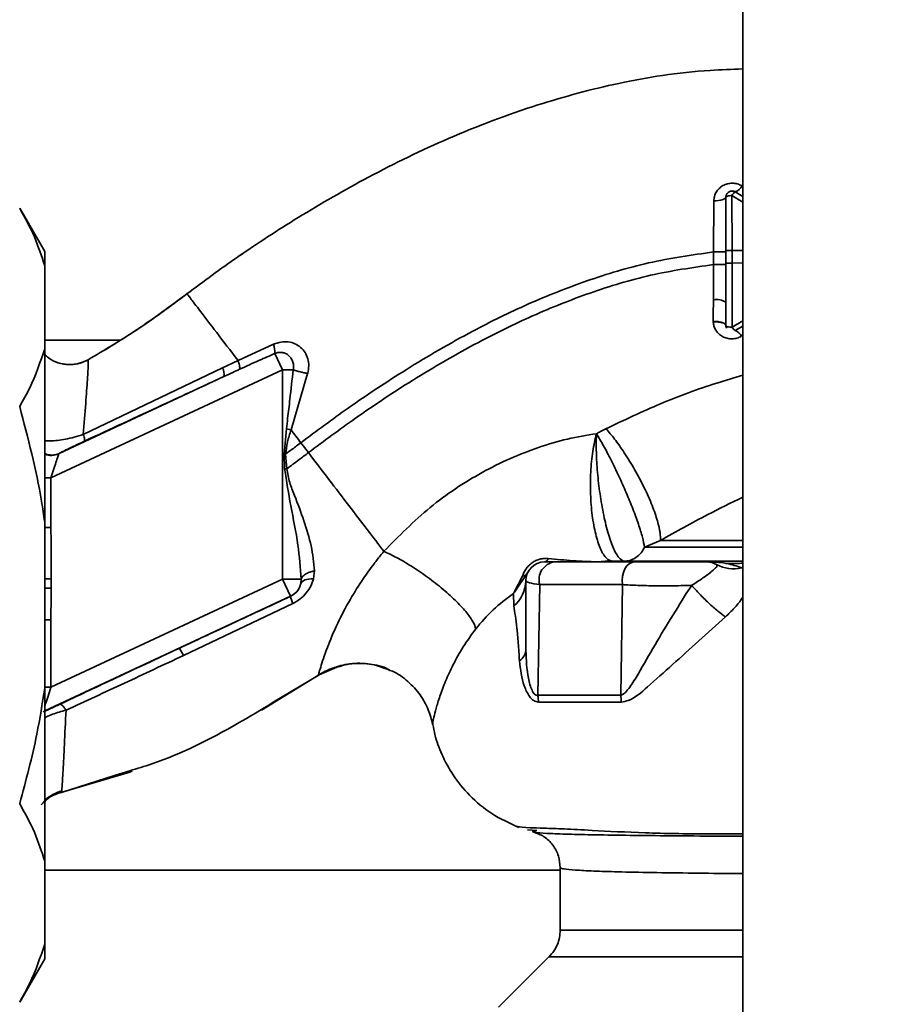
# Paper-space layout 'Blatt1' of a CAD drawing. Units: millimetres. Extents: x 0 to 5940, y 0 to 4200.
# Drawn here: x 1601 to 1670, y 1108 to 1187 of the extents above; entities that cross this region are included whole.
import ezdxf

# ---------------------------------------------------------------- set-up
doc = ezdxf.new("R2010")
doc.units = ezdxf.units.MM
doc.header["$LTSCALE"] = 10
doc.layers.add('1', color=7, linetype='Continuous')
doc.styles.add('SLDTEXTSTYLE0', font='TXT', dxfattribs={"width": 0.605})
doc.dimstyles.new('SLDDIMSTYLE0', dxfattribs={"dimtxt": 35, "dimasz": 25, "dimexe": 0, "dimexo": 0.0625, "dimgap": 8.75, "dimtad": 1, "dimdec": 1, "dimrnd": 1e-09, "dimzin": 4, "dimdsep": 46, "dimtxsty": 'SLDTEXTSTYLE0', "dimsah": 1, "dimcen": 0.09, "dimadec": 0, "dimazin": 1, "dimtfac": 1, "dimtdec": 1, "dimtofl": 0, "dimtmove": 0, "dimatfit": 3, "dimfxl": 1, "dimfrac": 2, "dimtolj": 1, "dimtzin": 12, "dimarcsym": 0})

# ---------------------------------------------------------------- blocks, each defined once
blk = doc.blocks.new('_D_5')
at = {"layer": '1'}
for p, q in [((2023.881, 1324.71), (528.881, 1324.71)), ((538.881, 671.977), (538.881, 1324.71)), ((1649.881, 671.977), (528.881, 671.977))]:
    blk.add_line(p, q, dxfattribs=at)
for points in [[(538.881, 1324.71), (534.881, 1299.71), (542.881, 1299.71)], [(538.881, 671.977), (542.881, 696.977), (534.881, 696.977)]]:
    blk.add_solid(points, dxfattribs=at)
at = {"layer": '1', "insert": (493.764, 919.472), "char_height": 35, "attachment_point": 1, "rotation": 90, "style": 'SLDTEXTSTYLE0'}
blk.add_mtext('ca. 660', dxfattribs=at)

psp = doc.layouts.new('Blatt1')

# ---------------------------------------------------------------- linework, layer by layer
at = {"color": 7, "linetype": 'Continuous', "lineweight": 35}
for p, q in [((1659.231, 1264.71), (1659.231, 904.71)), ((1656.918, 1172.047), (1656.901, 1167.956)), ((1658.379, 1168.066), (1658.374, 1172.464)), ((1658.374, 1172.464), (1659.231, 1171.937)), ((1658.639, 1172.755), (1659.231, 1172.4)), ((1603.381, 1168), (1601.381, 1171.464)), ((1603.381, 1166.845), (1603.381, 1168)), ((1619.262, 1167.84), (1618.866, 1167.582)), ((1656.901, 1167.956), (1656.902, 1166.951)), ((1658.379, 1167.065), (1658.38, 1168.066)), ((1658.38, 1168.066), (1659.231, 1168.08)), ((1603.381, 1160.206), (1603.381, 1166.845)), ((1656.902, 1166.951), (1656.886, 1164.133)), ((1657.881, 1167.065), (1657.881, 1165.327)), ((1658.379, 1167.065), (1659.231, 1167.077)), ((1657.881, 1163.937), (1657.881, 1165.327)), ((1659.231, 1162.451), (1658.387, 1161.933)), ((1659.231, 1162.02), (1658.639, 1161.664)), ((1609.413, 1160.91), (1603.381, 1160.91)), ((1603.381, 1146.349), (1603.381, 1160.206)), ((1621.689, 1160.57), (1618.851, 1159.271)), ((1622.418, 1158.525), (1621.806, 1159.838)), ((1617.61, 1158.676), (1606.471, 1153.348)), ((1618.851, 1159.27), (1617.61, 1158.676)), ((1603.881, 1149.881), (1622.418, 1158.525)), ((1617.725, 1157.991), (1604.548, 1151.847)), ((1622.418, 1158.525), (1622.418, 1141.778)), ((1623.099, 1153.714), (1624.423, 1158.237)), ((1622.533, 1151.772), (1622.719, 1153.816)), ((1622.719, 1153.816), (1623.099, 1153.714)), ((1624.483, 1151.904), (1623.875, 1152.698)), ((1622.533, 1151.772), (1622.661, 1151.781)), ((1622.754, 1150.609), (1622.662, 1151.781)), ((1603.881, 1149.881), (1603.381, 1149.881)), ((1603.881, 1145.924), (1603.881, 1149.881)), ((1603.381, 1133.07), (1603.381, 1146.349)), ((1603.381, 1145.924), (1603.881, 1145.924)), ((1652.646, 1144.864), (1651.385, 1144.35)), ((1647.72, 1143.167), (1647.788, 1143.168)), ((1624.894, 1141.799), (1624.97, 1142.451)), ((1642.021, 1142.293), (1640.979, 1140.745)), ((1622.418, 1141.778), (1603.881, 1133.134)), ((1623.052, 1140.419), (1622.418, 1141.778)), ((1623.903, 1141.778), (1623.877, 1141.431)), ((1640.945, 1140.729), (1641.606, 1142.02)), ((1642.992, 1141.348), (1642.835, 1132.498)), ((1649.601, 1141.348), (1649.468, 1132.501)), ((1640.881, 1140.642), (1640.915, 1139.638)), ((1603.381, 1131.246), (1623.052, 1140.419)), ((1614.484, 1135.673), (1623.244, 1139.842)), ((1623.052, 1140.419), (1623.063, 1140.411)), ((1603.881, 1138.541), (1603.381, 1138.541)), ((1603.881, 1133.134), (1603.881, 1138.541)), ((1620.729, 1131.301), (1625.635, 1134.321)), ((1625.335, 1134.125), (1626.987, 1134.846)), ((1625.259, 1134.079), (1621.657, 1131.929)), ((1603.881, 1133.134), (1603.381, 1133.134)), ((1603.381, 1119.214), (1603.381, 1133.07)), ((1610.194, 1126.45), (1608.974, 1126.067)), ((1610.121, 1126.312), (1610.39, 1126.409)), ((1610.191, 1126.337), (1610.225, 1126.349)), ((1604.581, 1124.696), (1610.182, 1126.334)), ((1608.974, 1126.067), (1604.717, 1124.728)), ((1604.715, 1124.728), (1604.744, 1124.956)), ((1642.009, 1121.728), (1642.768, 1121.671)), ((1603.381, 1112.574), (1603.381, 1119.214)), ((1603.381, 1118.51), (1644.631, 1118.51)), ((1644.631, 1118.707), (1644.631, 1113.702)), ((1603.381, 1111.419), (1603.381, 1112.574)), ((1601.381, 1107.955), (1603.381, 1111.419)), ((1643.755, 1111.583), (1639.704, 1107.533))]:
    psp.add_line(p, q, dxfattribs=at)
at = {"color": 7, "linetype": 'Continuous', "lineweight": 35, "flags": 128}
for points in [[(1657.881, 1172.326), (1657.863, 1172.273), (1657.809, 1172.222), (1657.72, 1172.174), (1657.601, 1172.132), (1657.456, 1172.097), (1657.29, 1172.071), (1657.108, 1172.054), (1656.918, 1172.047)], [(1658.374, 1172.464), (1658.277, 1172.461), (1658.185, 1172.453), (1658.1, 1172.44), (1658.025, 1172.423), (1657.964, 1172.402), (1657.919, 1172.379), (1657.891, 1172.353), (1657.881, 1172.326)], [(1650.585, 1143.16), (1650.363, 1143.123), (1650.152, 1143.013), (1649.962, 1142.838), (1649.803, 1142.604), (1649.683, 1142.323), (1649.607, 1142.01), (1649.579, 1141.679), (1649.601, 1141.348)], [(1624.894, 1141.799), (1624.699, 1141.8), (1624.516, 1141.786), (1624.351, 1141.758), (1624.205, 1141.716), (1624.083, 1141.661), (1623.986, 1141.594), (1623.917, 1141.517), (1623.877, 1141.431)]]:
    psp.add_lwpolyline(points, dxfattribs=at)
at = {"color": 7, "linetype": 'Continuous', "lineweight": 35}
for centre, radius, start, end in [((1658.299, 1173.629), 0.937, 291.23797, 336.65024), ((1658.94, 1172.215), 0.619, 119.1623, 156.22481), ((1657.124, 1162.714), 1.439, 58.24995, 99.5424), ((1658.899, 1162.16), 0.56, 203.94681, 242.30153), ((1658.369, 1160.875), 0.834, 23.7503, 71.10736), ((1619.864, 1159.902), 1.943, 358.10643, 20.12954), ((1616.712, 1158.173), 1.029, 349.82982, 29.2425), ((1603.936, 1153.179), 1.466, 247.74238, 294.64663), ((1603.881, 1153.193), 1.518, 250.77714, 294.39092), ((1636.722, 979.393), 171.785, 94.66412, 94.72309), ((1643.381, 1141.66), 1.5, 90, 180), ((1644.381, 1141.735), 1.442, 98.85458, 195.58299), ((1643.31, 1143.531), 0.379, 280.78063, 343.7416), ((1647.727, 1143.571), 0.407, 274.71048, 278.57968), ((1656.381, 1141.66), 1.5, 60.14065, 90), ((1658.463, 1145.316), 2.708, 240.44886, 284.71127), ((1641.556, 1142.548), 0.531, 275.43775, 331.22426), ((1622.418, 1141.778), 1.5, 295.01209, 346.61662), ((1639.229, 1141.686), 2.652, 309.4697, 359.43822), ((1640.734, 1141.207), 0.523, 293.77666, 297.89743), ((1624.779, 1140.642), 1.732, 187.67046, 207.54382), ((1612.429, 1134.819), 2.225, 22.57672, 39.9635), ((1645.265, 1131.88), 4.248, 0.90288, 8.40561)]:
    psp.add_arc(centre, radius, start, end, dxfattribs=at)
for points, knots in [([(1614.767, 1164.616), (1616.108, 1165.607), (1619.004, 1167.749), (1623.84, 1170.873), (1629.434, 1174.108), (1635.81, 1177.198), (1641.455, 1179.335), (1646.048, 1180.683), (1649.368, 1181.485), (1652.898, 1182.13), (1656.211, 1182.493), (1658.36, 1182.567), (1659.231, 1182.597)], [0, 0, 0, 0, 0.10233, 0.221098, 0.354786, 0.501246, 0.658107, 0.72616, 0.795689, 0.868021, 0.946462, 1, 1, 1, 1]), ([(1659.159, 1173.257), (1659.042, 1173.312), (1658.807, 1173.423), (1658.409, 1173.472), (1658.013, 1173.423), (1657.645, 1173.276), (1657.335, 1173.045), (1657.101, 1172.75), (1656.948, 1172.411), (1656.928, 1172.168), (1656.918, 1172.047)], [0, 0, 0, 0, 0.126136, 0.25315, 0.380495, 0.507233, 0.63243, 0.756321, 0.878661, 1, 1, 1, 1]), ([(1657.881, 1168.067), (1657.881, 1168.874), (1657.881, 1170.315), (1657.881, 1171.712), (1657.881, 1172.326)], [0, 0, 0, 0, 0.559896, 1, 1, 1, 1]), ([(1603.381, 1166.845), (1603.133, 1167.622), (1602.636, 1169.18), (1601.8, 1170.701), (1601.381, 1171.464)], [0, 0, 0, 0, 0.49856, 1, 1, 1, 1]), ([(1623.875, 1152.698), (1625.134, 1153.633), (1627.885, 1155.674), (1632.447, 1158.697), (1637.239, 1161.481), (1642.071, 1163.856), (1646.761, 1165.708), (1651.712, 1167.218), (1655.159, 1167.709), (1656.901, 1167.956)], [0, 0, 0, 0, 0.1272882, 0.2781573, 0.4462433, 0.5798229, 0.7175542, 0.8573365, 1, 1, 1, 1]), ([(1657.881, 1167.956), (1657.868, 1167.956), (1657.848, 1167.956), (1657.726, 1167.956), (1657.6, 1167.956), (1657.444, 1167.956), (1657.215, 1167.956), (1657.025, 1167.956), (1656.901, 1167.956)], [0, 0, 0, 0, 0.239721, 0.36853, 0.5, 0.63147, 0.760279, 1, 1, 1, 1]), ([(1658.38, 1168.066), (1658.317, 1168.066), (1658.22, 1168.066), (1658.104, 1168.066), (1658.024, 1168.066), (1657.96, 1168.067), (1657.898, 1168.067), (1657.888, 1168.067), (1657.881, 1168.067)], [0, 0, 0, 0, 0.239505, 0.368392, 0.5, 0.631608, 0.760495, 1, 1, 1, 1]), ([(1657.881, 1167.065), (1657.881, 1167.27), (1657.881, 1167.604), (1657.881, 1167.938), (1657.881, 1168.067)], [0, 0, 0, 0, 0.614222, 1, 1, 1, 1]), ([(1624.483, 1151.904), (1625.729, 1152.829), (1628.45, 1154.849), (1632.957, 1157.835), (1637.679, 1160.58), (1642.428, 1162.918), (1647.022, 1164.739), (1651.854, 1166.22), (1655.211, 1166.706), (1656.902, 1166.951)], [0, 0, 0, 0, 0.128319, 0.280084, 0.448726, 0.582394, 0.719861, 0.858934, 1, 1, 1, 1]), ([(1657.881, 1166.948), (1657.868, 1166.948), (1657.848, 1166.949), (1657.727, 1166.95), (1657.601, 1166.951), (1657.444, 1166.951), (1657.216, 1166.951), (1657.026, 1166.951), (1656.902, 1166.951)], [0, 0, 0, 0, 0.239734, 0.368536, 0.499993, 0.631452, 0.760256, 1, 1, 1, 1]), ([(1658.379, 1167.065), (1658.316, 1167.065), (1658.22, 1167.065), (1658.104, 1167.065), (1658.024, 1167.065), (1657.96, 1167.065), (1657.898, 1167.065), (1657.888, 1167.065), (1657.881, 1167.065)], [0, 0, 0, 0, 0.239517, 0.368399, 0.5, 0.631601, 0.760483, 1, 1, 1, 1]), ([(1658.387, 1161.933), (1658.385, 1162.771), (1658.383, 1164.447), (1658.38, 1166.192), (1658.379, 1167.065)], [0, 0, 0, 0, 0.4999724, 1, 1, 1, 1]), ([(1606.848, 1159.333), (1608.15, 1160.103), (1610.878, 1161.717), (1613.432, 1163.621), (1614.767, 1164.616)], [0, 0, 0, 0, 0.4773152, 1, 1, 1, 1]), ([(1614.767, 1164.616), (1613.653, 1163.783), (1611.508, 1162.177), (1609.211, 1160.748), (1608.107, 1160.061)], [0, 0, 0, 0, 0.519345, 1, 1, 1, 1]), ([(1618.851, 1159.271), (1618.253, 1160.053), (1617.058, 1161.617), (1615.778, 1163.292), (1614.93, 1164.402), (1614.821, 1164.545), (1614.767, 1164.616)], [0, 0, 0, 0, 0.250463, 0.50065, 0.750104, 1, 1, 1, 1]), ([(1656.886, 1164.133), (1656.884, 1163.806), (1656.88, 1163.223), (1656.875, 1162.653), (1656.874, 1162.402)], [0, 0, 0, 0, 0.5596737, 1, 1, 1, 1]), ([(1657.881, 1162.093), (1657.881, 1162.345), (1657.881, 1162.618), (1657.881, 1163.04), (1657.881, 1163.207), (1657.881, 1163.355), (1657.881, 1163.355), (1657.881, 1163.355), (1657.881, 1163.357), (1657.881, 1163.363), (1657.881, 1163.459), (1657.881, 1163.651), (1657.881, 1163.84), (1657.881, 1163.937)], [0, 0, 0, 0, 0.417026, 0.449195, 0.687742, 0.687752, 0.68778, 0.687895, 0.688353, 0.690183, 0.697502, 0.843867, 1, 1, 1, 1]), ([(1656.874, 1162.402), (1656.999, 1162.398), (1657.192, 1162.393), (1657.425, 1162.354), (1657.586, 1162.314), (1657.717, 1162.265), (1657.844, 1162.192), (1657.866, 1162.132), (1657.881, 1162.093)], [0, 0, 0, 0, 0.239361, 0.3682, 0.499788, 0.631407, 0.760335, 1, 1, 1, 1]), ([(1656.874, 1162.402), (1656.874, 1162.396), (1656.873, 1162.386), (1656.874, 1162.375), (1656.874, 1162.371)], [0, 0, 0, 0, 0.560036, 1, 1, 1, 1]), ([(1657.881, 1162.08), (1657.867, 1162.119), (1657.845, 1162.18), (1657.718, 1162.25), (1657.588, 1162.298), (1657.427, 1162.334), (1657.193, 1162.368), (1657, 1162.37), (1656.874, 1162.371)], [0, 0, 0, 0, 0.2394564, 0.3683608, 0.5000009, 0.6316408, 0.7605449, 1, 1, 1, 1]), ([(1656.874, 1162.371), (1656.885, 1162.252), (1656.909, 1162.014), (1657.064, 1161.684), (1657.298, 1161.4), (1657.608, 1161.179), (1657.976, 1161.038), (1658.374, 1160.993), (1658.776, 1161.043), (1659.014, 1161.155), (1659.132, 1161.211)], [0, 0, 0, 0, 0.120708, 0.242023, 0.365024, 0.489967, 0.616965, 0.745031, 0.873205, 1, 1, 1, 1]), ([(1657.881, 1162.08), (1657.881, 1162.083), (1657.881, 1162.087), (1657.881, 1162.091), (1657.881, 1162.093)], [0, 0, 0, 0, 0.6048532, 1, 1, 1, 1]), ([(1657.948, 1161.847), (1657.93, 1161.881), (1657.892, 1161.954), (1657.885, 1162.036), (1657.881, 1162.08)], [0, 0, 0, 0, 0.46755, 1, 1, 1, 1]), ([(1601.381, 1155.587), (1601.66, 1156.085), (1602.51, 1157.603), (1603.031, 1159.159), (1603.381, 1160.206)], [0, 0, 0, 0, 0.327834, 1, 1, 1, 1]), ([(1624.425, 1158.244), (1624.464, 1158.443), (1624.54, 1158.834), (1624.455, 1159.416), (1624.232, 1159.929), (1623.877, 1160.347), (1623.415, 1160.639), (1622.872, 1160.784), (1622.276, 1160.776), (1621.886, 1160.64), (1621.689, 1160.57)], [0, 0, 0, 0, 0.1261385, 0.2491804, 0.370407, 0.4915281, 0.6141658, 0.7394355, 0.868193, 1, 1, 1, 1]), ([(1603.381, 1159.753), (1603.479, 1159.656), (1603.783, 1159.356), (1604.455, 1159.059), (1605.3, 1158.911), (1606.133, 1158.999), (1606.617, 1159.225), (1606.849, 1159.333)], [0, 0, 0, 0, 0.109673, 0.341831, 0.573585, 0.795406, 1, 1, 1, 1]), ([(1606.848, 1159.333), (1606.641, 1159.235), (1606.205, 1159.027), (1605.445, 1158.917), (1604.636, 1159.008), (1603.906, 1159.284), (1603.537, 1159.609), (1603.381, 1159.746)], [0, 0, 0, 0, 0.1836356, 0.3871042, 0.6063353, 0.8343906, 1, 1, 1, 1]), ([(1618.981, 1158.571), (1619.508, 1158.811), (1620.447, 1159.24), (1621.391, 1159.655), (1621.806, 1159.838)], [0, 0, 0, 0, 0.560643, 1, 1, 1, 1]), ([(1621.806, 1159.838), (1621.906, 1159.869), (1622.107, 1159.933), (1622.4, 1159.92), (1622.682, 1159.834), (1622.928, 1159.67), (1623.127, 1159.43), (1623.255, 1159.147), (1623.311, 1158.835), (1623.281, 1158.624), (1623.266, 1158.525)], [0, 0, 0, 0, 0.124845, 0.249855, 0.358692, 0.499851, 0.623874, 0.749975, 0.881795, 1, 1, 1, 1]), ([(1606.471, 1153.348), (1606.538, 1154.21), (1606.672, 1155.925), (1606.81, 1157.837), (1606.889, 1159.126), (1606.862, 1159.264), (1606.848, 1159.333)], [0, 0, 0, 0, 0.252836, 0.503489, 0.752042, 1, 1, 1, 1]), ([(1618.851, 1159.271), (1618.88, 1159.183), (1618.938, 1159.005), (1618.987, 1158.796), (1619.006, 1158.64), (1618.989, 1158.594), (1618.981, 1158.571)], [0, 0, 0, 0, 0.246678, 0.5, 0.753322, 1, 1, 1, 1]), ([(1606.56, 1152.823), (1608.646, 1153.788), (1612.37, 1155.513), (1616.089, 1157.234), (1617.725, 1157.991)], [0, 0, 0, 0, 0.559987, 1, 1, 1, 1]), ([(1617.725, 1157.991), (1617.959, 1158.1), (1618.378, 1158.294), (1618.797, 1158.486), (1618.981, 1158.571)], [0, 0, 0, 0, 0.559977, 1, 1, 1, 1]), ([(1622.719, 1153.816), (1622.754, 1154.093), (1622.853, 1154.878), (1623.034, 1156.449), (1623.178, 1157.741), (1623.266, 1158.525)], [0, 0, 0, 0, 0.176506, 0.500252, 1, 1, 1, 1]), ([(1623.266, 1158.525), (1623.351, 1158.498), (1623.524, 1158.444), (1623.818, 1158.366), (1624.123, 1158.295), (1624.324, 1158.256), (1624.423, 1158.237)], [0, 0, 0, 0, 0.247289, 0.499999, 0.752709, 1, 1, 1, 1]), ([(1659.231, 1158.102), (1658.538, 1157.896), (1656.314, 1157.235), (1652.627, 1155.88), (1649.738, 1154.504), (1648.289, 1153.814)], [0, 0, 0, 0, 0.184026, 0.590629, 1, 1, 1, 1]), ([(1603.381, 1146.349), (1603.301, 1146.905), (1602.85, 1150.026), (1602.044, 1153.078), (1601.381, 1155.587)], [0, 0, 0, 0, 0.1783036, 1, 1, 1, 1]), ([(1603.381, 1152.854), (1603.527, 1152.844), (1603.815, 1152.825), (1604.413, 1152.881), (1605.051, 1152.975), (1605.761, 1153.126), (1606.23, 1153.273), (1606.471, 1153.348)], [0, 0, 0, 0, 0.193415, 0.383043, 0.578539, 0.783317, 1, 1, 1, 1]), ([(1606.471, 1153.348), (1606.494, 1153.277), (1606.54, 1153.134), (1606.575, 1152.974), (1606.586, 1152.861), (1606.569, 1152.835), (1606.56, 1152.823)], [0, 0, 0, 0, 0.247248, 0.5, 0.752752, 1, 1, 1, 1]), ([(1622.661, 1151.781), (1622.702, 1152.108), (1622.784, 1152.767), (1622.993, 1153.397), (1623.099, 1153.714)], [0, 0, 0, 0, 0.495614, 1, 1, 1, 1]), ([(1623.099, 1153.714), (1623.228, 1153.545), (1623.486, 1153.207), (1623.746, 1152.868), (1623.875, 1152.698)], [0, 0, 0, 0, 0.499152, 1, 1, 1, 1]), ([(1647.531, 1153.417), (1646.76, 1153.291), (1645.2, 1153.036), (1642.081, 1152.116), (1638.289, 1150.419), (1634.079, 1147.62), (1631.716, 1145.222), (1630.52, 1144.008)], [0, 0, 0, 0, 0.118525, 0.239946, 0.487839, 0.740923, 1, 1, 1, 1]), ([(1648.834, 1143.21), (1648.662, 1143.26), (1648.317, 1143.361), (1647.84, 1144.146), (1647.449, 1145.336), (1647.169, 1146.853), (1647.034, 1148.579), (1647.049, 1150.352), (1647.207, 1152.055), (1647.423, 1152.963), (1647.531, 1153.417)], [0, 0, 0, 0, 0.125048, 0.25016, 0.375409, 0.499935, 0.624628, 0.749765, 0.874952, 1, 1, 1, 1]), ([(1649.736, 1143.21), (1649.599, 1143.274), (1649.322, 1143.403), (1648.865, 1144.248), (1648.43, 1145.504), (1648.054, 1147.088), (1647.769, 1148.817), (1647.584, 1150.535), (1647.496, 1152.143), (1647.52, 1152.997), (1647.531, 1153.417)], [0, 0, 0, 0, 0.123009, 0.247001, 0.372905, 0.499941, 0.627425, 0.754399, 0.879029, 1, 1, 1, 1]), ([(1648.289, 1153.814), (1648.146, 1153.742), (1647.891, 1153.613), (1647.641, 1153.477), (1647.531, 1153.417)], [0, 0, 0, 0, 0.560758, 1, 1, 1, 1]), ([(1651.385, 1144.35), (1651.335, 1144.597), (1651.237, 1145.091), (1650.904, 1146.157), (1650.457, 1147.381), (1649.918, 1148.702), (1649.322, 1150.039), (1648.703, 1151.318), (1648.087, 1152.49), (1647.716, 1153.108), (1647.531, 1153.417)], [0, 0, 0, 0, 0.125048, 0.250061, 0.374931, 0.499926, 0.624777, 0.749715, 0.874877, 1, 1, 1, 1]), ([(1648.289, 1153.814), (1648.515, 1153.552), (1648.991, 1153.003), (1649.782, 1151.882), (1650.605, 1150.546), (1651.377, 1149.086), (1652.007, 1147.666), (1652.431, 1146.44), (1652.654, 1145.478), (1652.649, 1145.061), (1652.646, 1144.864)], [0, 0, 0, 0, 0.110727, 0.232838, 0.363921, 0.5, 0.636079, 0.767162, 0.889273, 1, 1, 1, 1]), ([(1604.548, 1151.847), (1604.629, 1151.89), (1604.793, 1151.978), (1605.312, 1152.232), (1605.912, 1152.52), (1606.344, 1152.722), (1606.56, 1152.823)], [0, 0, 0, 0, 0.280118, 0.560537, 0.78089, 1, 1, 1, 1]), ([(1623.875, 1152.698), (1623.649, 1152.526), (1623.246, 1152.218), (1622.84, 1151.915), (1622.662, 1151.781)], [0, 0, 0, 0, 0.561479, 1, 1, 1, 1]), ([(1603.881, 1149.881), (1603.953, 1150.101), (1604.094, 1150.535), (1604.287, 1151.128), (1604.415, 1151.524), (1604.484, 1151.735), (1604.5, 1151.786), (1604.508, 1151.81)], [0, 0, 0, 0, 0.269437, 0.529783, 0.773368, 0.890477, 1, 1, 1, 1]), ([(1604.548, 1151.847), (1604.537, 1151.84), (1604.517, 1151.828), (1604.511, 1151.816), (1604.508, 1151.81)], [0, 0, 0, 0, 0.5568209, 1, 1, 1, 1]), ([(1622.533, 1151.772), (1622.541, 1151.552), (1622.555, 1151.16), (1622.571, 1150.767), (1622.578, 1150.595)], [0, 0, 0, 0, 0.560077, 1, 1, 1, 1]), ([(1622.754, 1150.609), (1623.077, 1150.848), (1623.656, 1151.275), (1624.23, 1151.711), (1624.483, 1151.904)], [0, 0, 0, 0, 0.557981, 1, 1, 1, 1]), ([(1630.52, 1144.008), (1630.088, 1144.573), (1629.226, 1145.7), (1627.723, 1147.666), (1626.133, 1149.745), (1625.033, 1151.185), (1624.483, 1151.904)], [0, 0, 0, 0, 0.250676, 0.499744, 0.749997, 1, 1, 1, 1]), ([(1622.578, 1150.595), (1622.736, 1149.61), (1623.064, 1147.565), (1623.688, 1144.639), (1623.835, 1142.689), (1623.903, 1141.778)], [0, 0, 0, 0, 0.330906, 0.687405, 1, 1, 1, 1]), ([(1624.97, 1142.451), (1624.902, 1143.112), (1624.767, 1144.43), (1624.142, 1146.448), (1623.512, 1148.143), (1622.953, 1149.511), (1622.82, 1150.242), (1622.754, 1150.609)], [0, 0, 0, 0, 0.251105, 0.501036, 0.749925, 0.874582, 1, 1, 1, 1]), ([(1652.646, 1144.864), (1653.901, 1145.576), (1656.063, 1146.803), (1658.295, 1147.879), (1659.231, 1148.33)], [0, 0, 0, 0, 0.580367, 1, 1, 1, 1]), ([(1603.904, 1141.794), (1603.902, 1142.565), (1603.9, 1143.941), (1603.887, 1145.318), (1603.881, 1145.924)], [0, 0, 0, 0, 0.559998, 1, 1, 1, 1]), ([(1659.231, 1144.864), (1658.089, 1144.864), (1655.558, 1144.864), (1653.678, 1144.864), (1652.646, 1144.864)], [0, 0, 0, 0, 0.451226, 1, 1, 1, 1]), ([(1630.52, 1144.008), (1630.519, 1144.008), (1630.514, 1144.001), (1630.495, 1143.978), (1630.425, 1143.893), (1630.164, 1143.571), (1629.614, 1142.865), (1628.757, 1141.672), (1627.737, 1140.052), (1626.729, 1138.122), (1625.904, 1136.136), (1625.495, 1134.84), (1625.302, 1134.192), (1625.274, 1134.117), (1625.259, 1134.079)], [0, 0, 0, 0, 0.000162, 0.001487, 0.005208, 0.01933, 0.073905, 0.162163, 0.281295, 0.427614, 0.597407, 0.78772, 0.890976, 1, 1, 1, 1]), ([(1630.52, 1144.008), (1630.852, 1143.852), (1631.549, 1143.523), (1632.751, 1142.815), (1634.036, 1141.944), (1635.291, 1140.961), (1636.378, 1139.971), (1637.187, 1139.077), (1637.706, 1138.336), (1637.822, 1137.98), (1637.877, 1137.81)], [0, 0, 0, 0, 0.111315, 0.233581, 0.364417, 0.5, 0.635583, 0.766419, 0.888685, 1, 1, 1, 1]), ([(1651.385, 1144.35), (1651.296, 1144.189), (1651.114, 1143.86), (1650.698, 1143.486), (1650.22, 1143.254), (1649.894, 1143.224), (1649.736, 1143.21)], [0, 0, 0, 0, 0.244265, 0.5022, 0.758504, 1, 1, 1, 1]), ([(1659.231, 1144.35), (1658.642, 1144.35), (1656.731, 1144.35), (1654.017, 1144.35), (1652.262, 1144.35), (1651.385, 1144.35)], [0, 0, 0, 0, 0.1824123, 0.5912085, 1, 1, 1, 1]), ([(1641.606, 1142.02), (1641.685, 1142.213), (1641.799, 1142.497), (1642.105, 1142.869), (1642.373, 1143.1), (1642.68, 1143.276), (1643.01, 1143.391), (1643.351, 1143.443), (1643.565, 1143.431), (1643.674, 1143.425)], [0, 0, 0, 0, 0.26998, 0.395768, 0.51655, 0.634684, 0.752976, 0.873962, 1, 1, 1, 1]), ([(1643.381, 1143.16), (1643.424, 1143.16), (1643.501, 1143.16), (1643.958, 1143.16), (1644.159, 1143.16)], [0, 0, 0, 0, 0.559664, 1, 1, 1, 1]), ([(1643.674, 1143.425), (1644.331, 1143.365), (1645.318, 1143.273), (1646.658, 1143.197), (1647.274, 1143.178), (1647.588, 1143.168)], [0, 0, 0, 0, 0.495492, 0.743653, 1, 1, 1, 1]), ([(1644.159, 1143.16), (1645.272, 1143.16), (1647.261, 1143.16), (1649.569, 1143.16), (1650.585, 1143.16)], [0, 0, 0, 0, 0.560051, 1, 1, 1, 1]), ([(1647.588, 1143.168), (1647.625, 1143.167), (1647.669, 1143.166), (1647.713, 1143.167), (1647.72, 1143.167)], [0, 0, 0, 0, 0.8468641, 1, 1, 1, 1]), ([(1647.886, 1143.171), (1647.863, 1143.169), (1647.821, 1143.167), (1647.779, 1143.165), (1647.761, 1143.165)], [0, 0, 0, 0, 0.559744, 1, 1, 1, 1]), ([(1647.772, 1143.168), (1647.872, 1143.181), (1648.208, 1143.225), (1648.5, 1143.241), (1648.705, 1143.252)], [0, 0, 0, 0, 0.298881, 1, 1, 1, 1]), ([(1647.788, 1143.168), (1647.805, 1143.168), (1647.837, 1143.169), (1647.87, 1143.17), (1647.886, 1143.171)], [0, 0, 0, 0, 0.500801, 1, 1, 1, 1]), ([(1647.886, 1143.171), (1648.066, 1143.184), (1648.384, 1143.206), (1648.698, 1143.209), (1648.834, 1143.21)], [0, 0, 0, 0, 0.56583, 1, 1, 1, 1]), ([(1656.559, 1143.17), (1655.404, 1143.171), (1653.093, 1143.171), (1650.178, 1143.171), (1648.65, 1143.171), (1647.886, 1143.171)], [0, 0, 0, 0, 0.333277, 0.66674, 1, 1, 1, 1]), ([(1648.834, 1143.21), (1649.704, 1143.21), (1651.446, 1143.21), (1654.972, 1143.21), (1657.6, 1143.21), (1659.173, 1143.21), (1659.231, 1143.21)], [0, 0, 0, 0, 0.3294, 0.659222, 0.987315, 1, 1, 1, 1]), ([(1650.585, 1143.16), (1650.855, 1143.16), (1651.396, 1143.16), (1652.39, 1143.16), (1653.415, 1143.16), (1654.395, 1143.16), (1655.241, 1143.16), (1655.884, 1143.16), (1656.301, 1143.16), (1656.355, 1143.16), (1656.381, 1143.16)], [0, 0, 0, 0, 0.124997, 0.249972, 0.374947, 0.499922, 0.624911, 0.749927, 0.874938, 1, 1, 1, 1]), ([(1657.128, 1142.96), (1657.162, 1142.904), (1657.225, 1142.797), (1656.8, 1142.439), (1656.127, 1141.906), (1655.469, 1141.492), (1655.15, 1141.292)], [0, 0, 0, 0, 0.293392, 0.551203, 0.782304, 1, 1, 1, 1]), ([(1659.151, 1142.697), (1658.754, 1142.826), (1658.157, 1143.019), (1657.356, 1143.134), (1656.827, 1143.158), (1656.559, 1143.17)], [0, 0, 0, 0, 0.4933824, 0.7432897, 1, 1, 1, 1]), ([(1659.231, 1143.048), (1659.058, 1143.048), (1658.577, 1143.046), (1658.151, 1143.044), (1657.878, 1143.042)], [0, 0, 0, 0, 0.35955, 1, 1, 1, 1]), ([(1623.903, 1141.778), (1623.932, 1141.848), (1623.992, 1141.99), (1624.234, 1142.186), (1624.565, 1142.351), (1624.837, 1142.418), (1624.97, 1142.451)], [0, 0, 0, 0, 0.244645, 0.500011, 0.755371, 1, 1, 1, 1]), ([(1603.381, 1141.797), (1603.389, 1141.797), (1603.543, 1141.796), (1603.728, 1141.795), (1603.904, 1141.794)], [0, 0, 0, 0, 0.052048, 1, 1, 1, 1]), ([(1603.899, 1141.054), (1603.9, 1141.192), (1603.901, 1141.439), (1603.903, 1141.686), (1603.904, 1141.794)], [0, 0, 0, 0, 0.56, 1, 1, 1, 1]), ([(1623.877, 1141.431), (1623.849, 1141.329), (1623.794, 1141.133), (1623.624, 1140.847), (1623.416, 1140.631), (1623.221, 1140.491), (1623.116, 1140.438), (1623.063, 1140.411)], [0, 0, 0, 0, 0.27768, 0.535592, 0.772771, 0.886415, 1, 1, 1, 1]), ([(1623.244, 1139.842), (1623.446, 1139.955), (1623.85, 1140.181), (1624.332, 1140.669), (1624.697, 1141.213), (1624.829, 1141.604), (1624.894, 1141.799)], [0, 0, 0, 0, 0.253081, 0.50549, 0.754394, 1, 1, 1, 1]), ([(1642.992, 1141.348), (1642.67, 1141.395), (1642.029, 1141.49), (1641.93, 1141.603), (1641.881, 1141.66)], [0, 0, 0, 0, 0.501387, 1, 1, 1, 1]), ([(1641.881, 1141.66), (1641.881, 1140.615), (1641.881, 1138.749), (1641.881, 1136.891), (1641.881, 1136.073)], [0, 0, 0, 0, 0.560002, 1, 1, 1, 1]), ([(1649.601, 1141.348), (1648.416, 1141.348), (1646.048, 1141.348), (1644.011, 1141.348), (1642.992, 1141.348)], [0, 0, 0, 0, 0.499966, 1, 1, 1, 1]), ([(1649.601, 1141.348), (1649.999, 1141.324), (1650.796, 1141.276), (1652.255, 1141.245), (1653.768, 1141.245), (1654.69, 1141.276), (1655.15, 1141.292)], [0, 0, 0, 0, 0.249147, 0.499356, 0.749935, 1, 1, 1, 1]), ([(1603.899, 1141.054), (1603.722, 1141.055), (1603.538, 1141.056), (1603.386, 1141.057), (1603.381, 1141.057)], [0, 0, 0, 0, 0.968107, 1, 1, 1, 1]), ([(1603.881, 1138.541), (1603.884, 1139.01), (1603.889, 1139.848), (1603.896, 1140.685), (1603.899, 1141.054)], [0, 0, 0, 0, 0.559997, 1, 1, 1, 1]), ([(1637.877, 1137.81), (1638.315, 1138.332), (1639.193, 1139.377), (1640.318, 1140.22), (1640.881, 1140.642)], [0, 0, 0, 0, 0.499439, 1, 1, 1, 1]), ([(1640.979, 1140.745), (1640.96, 1140.726), (1640.928, 1140.691), (1640.895, 1140.657), (1640.881, 1140.642)], [0, 0, 0, 0, 0.559162, 1, 1, 1, 1]), ([(1640.881, 1140.642), (1640.893, 1140.658), (1640.914, 1140.687), (1640.935, 1140.716), (1640.945, 1140.729)], [0, 0, 0, 0, 0.558633, 1, 1, 1, 1]), ([(1655.15, 1141.291), (1654.648, 1140.506), (1653.625, 1138.907), (1652.197, 1136.51), (1651.085, 1134.563), (1650.325, 1133.297), (1649.915, 1132.779), (1649.667, 1132.564), (1649.532, 1132.521), (1649.468, 1132.501)], [0, 0, 0, 0, 0.247433, 0.503877, 0.762484, 0.888388, 0.947405, 0.974759, 1, 1, 1, 1]), ([(1655.15, 1141.292), (1655.348, 1141.065), (1655.756, 1140.599), (1656.499, 1139.869), (1657.243, 1139.21), (1657.654, 1138.91), (1657.854, 1138.765)], [0, 0, 0, 0, 0.242768, 0.500002, 0.757234, 1, 1, 1, 1]), ([(1623.063, 1140.411), (1621.396, 1139.635), (1618.418, 1138.25), (1615.443, 1136.86), (1614.134, 1136.248)], [0, 0, 0, 0, 0.559976, 1, 1, 1, 1]), ([(1657.854, 1138.765), (1658.091, 1138.994), (1658.56, 1139.446), (1659.019, 1139.999), (1659.192, 1140.276), (1659.231, 1140.339)], [0, 0, 0, 0, 0.441172, 0.873157, 1, 1, 1, 1]), ([(1640.915, 1139.638), (1640.998, 1139.112), (1641.122, 1138.33), (1641.278, 1136.734), (1641.339, 1135.731), (1641.369, 1135.238)], [0, 0, 0, 0, 0.511722, 0.760135, 1, 1, 1, 1]), ([(1649.513, 1131.947), (1649.703, 1131.981), (1650.443, 1132.114), (1651.746, 1133.293), (1653.59, 1134.909), (1655.7, 1136.829), (1657.141, 1138.125), (1657.854, 1138.765)], [0, 0, 0, 0, 0.067192, 0.261167, 0.51255, 0.759126, 1, 1, 1, 1]), ([(1634.425, 1130.151), (1634.433, 1130.259), (1634.445, 1130.42), (1634.683, 1131.42), (1634.976, 1132.357), (1635.416, 1133.562), (1636.028, 1134.904), (1636.818, 1136.348), (1637.528, 1137.328), (1637.877, 1137.81)], [0, 0, 0, 0, 0.274164, 0.407199, 0.535137, 0.658502, 0.776496, 0.890054, 1, 1, 1, 1]), ([(1614.134, 1136.248), (1612.342, 1135.409), (1609.143, 1133.912), (1605.989, 1132.429), (1604.602, 1131.777)], [0, 0, 0, 0, 0.559997, 1, 1, 1, 1]), ([(1641.881, 1136.073), (1641.858, 1135.925), (1641.813, 1135.627), (1641.517, 1135.368), (1641.369, 1135.238)], [0, 0, 0, 0, 0.499999, 1, 1, 1, 1]), ([(1642.835, 1132.498), (1642.792, 1132.492), (1642.708, 1132.481), (1642.58, 1132.56), (1642.468, 1132.703), (1642.263, 1133.098), (1641.963, 1134.23), (1641.915, 1135.326), (1641.881, 1136.073)], [0, 0, 0, 0, 0.054087, 0.106698, 0.160831, 0.217939, 0.466594, 1, 1, 1, 1]), ([(1605.09, 1131.304), (1606.647, 1132.02), (1609.766, 1133.454), (1612.909, 1134.933), (1614.484, 1135.673)], [0, 0, 0, 0, 0.4992729, 1, 1, 1, 1]), ([(1625.718, 1134.349), (1626.113, 1134.527), (1626.934, 1134.899), (1628.325, 1135.093), (1629.736, 1135.001), (1630.599, 1134.651), (1631.004, 1134.487)], [0, 0, 0, 0, 0.236399, 0.492029, 0.761695, 1, 1, 1, 1]), ([(1626.994, 1134.805), (1627.271, 1134.883), (1628.041, 1135.103), (1629.378, 1135.019), (1630.477, 1134.815), (1630.969, 1134.516), (1631.007, 1134.492)], [0, 0, 0, 0, 0.208215, 0.581042, 0.966928, 1, 1, 1, 1]), ([(1641.369, 1135.238), (1641.452, 1134.557), (1641.578, 1133.525), (1642.086, 1132.47), (1642.504, 1132.015), (1642.759, 1131.97), (1642.888, 1131.947)], [0, 0, 0, 0, 0.4834413, 0.732702, 0.8636469, 1, 1, 1, 1]), ([(1625.259, 1134.079), (1625.638, 1134.308), (1626.184, 1134.639), (1626.804, 1134.766), (1626.994, 1134.805)], [0, 0, 0, 0, 0.693408, 1, 1, 1, 1]), ([(1631.004, 1134.487), (1631.069, 1134.465), (1631.61, 1134.285), (1632.467, 1133.625), (1633.444, 1132.581), (1634.112, 1131.392), (1634.322, 1130.555), (1634.422, 1130.154)], [0, 0, 0, 0, 0.036103, 0.297115, 0.548397, 0.783939, 1, 1, 1, 1]), ([(1601.381, 1123.832), (1601.882, 1125.677), (1602.708, 1128.723), (1603.191, 1131.84), (1603.381, 1133.07)], [0, 0, 0, 0, 0.60547, 1, 1, 1, 1]), ([(1603.881, 1133.134), (1603.804, 1132.895), (1603.652, 1132.428), (1603.48, 1131.9), (1603.403, 1131.662), (1603.381, 1131.595)], [0, 0, 0, 0, 0.4286858, 0.8396938, 1, 1, 1, 1]), ([(1621.657, 1131.929), (1620.713, 1131.356), (1617.608, 1129.469), (1613.792, 1127.536), (1610.781, 1126.628), (1610.194, 1126.45)], [0, 0, 0, 0, 0.2600315, 0.8556273, 1, 1, 1, 1]), ([(1649.468, 1132.501), (1648.262, 1132.501), (1645.851, 1132.502), (1643.841, 1132.499), (1642.835, 1132.498)], [0, 0, 0, 0, 0.499884, 1, 1, 1, 1]), ([(1642.835, 1132.498), (1642.851, 1132.396), (1642.878, 1132.213), (1642.885, 1132.028), (1642.888, 1131.947)], [0, 0, 0, 0, 0.560006, 1, 1, 1, 1]), ([(1642.888, 1131.947), (1643.893, 1131.947), (1645.901, 1131.948), (1648.309, 1131.947), (1649.513, 1131.947)], [0, 0, 0, 0, 0.500182, 1, 1, 1, 1]), ([(1604.602, 1131.777), (1604.468, 1131.714), (1604.2, 1131.589), (1603.805, 1131.407), (1603.483, 1131.263), (1603.281, 1131.178), (1603.259, 1131.174), (1603.247, 1131.172)], [0, 0, 0, 0, 0.18691, 0.373204, 0.559478, 0.779504, 1, 1, 1, 1]), ([(1605.091, 1131.304), (1604.725, 1131.2), (1604.169, 1131.043), (1603.612, 1130.813), (1603.427, 1130.715), (1603.381, 1130.691)], [0, 0, 0, 0, 0.589678, 0.899056, 1, 1, 1, 1]), ([(1605.091, 1131.304), (1605.039, 1131.379), (1604.934, 1131.532), (1604.795, 1131.687), (1604.678, 1131.78), (1604.627, 1131.778), (1604.602, 1131.777)], [0, 0, 0, 0, 0.246519, 0.5, 0.753481, 1, 1, 1, 1]), ([(1604.744, 1124.956), (1604.753, 1125.011), (1604.78, 1125.176), (1604.851, 1126.405), (1604.95, 1128.442), (1605.044, 1130.349), (1605.091, 1131.304)], [0, 0, 0, 0, 0.142347, 0.42733, 0.713409, 1, 1, 1, 1]), ([(1634.445, 1130.151), (1634.493, 1129.88), (1634.639, 1129.069), (1635.15, 1127.697), (1636.045, 1126.033), (1637.378, 1124.4), (1639.137, 1122.914), (1640.575, 1122.26), (1641.316, 1121.924)], [0, 0, 0, 0, 0.073507, 0.22079, 0.388927, 0.577204, 0.782368, 1, 1, 1, 1]), ([(1603.381, 1124.064), (1603.387, 1124.071), (1603.561, 1124.281), (1604.03, 1124.578), (1604.508, 1124.762), (1604.742, 1124.852)], [0, 0, 0, 0, 0.0166099, 0.5186247, 1, 1, 1, 1]), ([(1603.099, 1123.728), (1603.323, 1123.96), (1603.776, 1124.431), (1604.4, 1124.627), (1604.716, 1124.726)], [0, 0, 0, 0, 0.493435, 1, 1, 1, 1]), ([(1603.381, 1123.979), (1603.518, 1124.116), (1603.889, 1124.485), (1604.396, 1124.634), (1604.715, 1124.728)], [0, 0, 0, 0, 0.3702481, 1, 1, 1, 1]), ([(1604.716, 1124.728), (1604.396, 1124.634), (1603.889, 1124.486), (1603.518, 1124.116), (1603.381, 1123.979)], [0, 0, 0, 0, 0.629678, 1, 1, 1, 1]), ([(1603.381, 1119.214), (1603.133, 1119.99), (1602.636, 1121.548), (1601.8, 1123.07), (1601.381, 1123.832)], [0, 0, 0, 0, 0.49856, 1, 1, 1, 1]), ([(1640.976, 1122.111), (1641.004, 1122.072), (1641.066, 1121.985), (1642.006, 1121.9), (1643.288, 1121.86), (1644.885, 1121.807), (1647.502, 1121.671), (1651.437, 1121.459), (1655.485, 1121.398), (1658.252, 1121.399), (1659.231, 1121.399)], [0, 0, 0, 0, 0.122187, 0.269135, 0.370678, 0.474048, 0.579275, 0.74219, 0.908789, 1, 1, 1, 1]), ([(1642.569, 1121.551), (1642.496, 1121.566), (1642.315, 1121.604), (1642.6, 1121.65), (1642.77, 1121.677)], [0, 0, 0, 0, 0.402463, 1, 1, 1, 1]), ([(1642.495, 1121.549), (1642.781, 1121.446), (1643.36, 1121.236), (1644.076, 1120.539), (1644.548, 1119.653), (1644.604, 1119.018), (1644.632, 1118.707)], [0, 0, 0, 0, 0.249576, 0.504846, 0.757573, 1, 1, 1, 1]), ([(1659.231, 1121.22), (1658.402, 1121.223), (1656.185, 1121.23), (1653.007, 1121.254), (1649.772, 1121.29), (1647.071, 1121.332), (1644.942, 1121.384), (1643.47, 1121.446), (1642.668, 1121.502), (1642.591, 1121.54), (1642.569, 1121.551)], [0, 0, 0, 0, 0.085681, 0.229093, 0.372292, 0.515162, 0.657669, 0.799913, 0.941866, 1, 1, 1, 1]), ([(1644.665, 1118.707), (1644.658, 1118.695), (1644.638, 1118.658), (1644.95, 1118.591), (1645.745, 1118.51), (1647.222, 1118.431), (1649.251, 1118.366), (1651.895, 1118.311), (1655.077, 1118.266), (1657.6, 1118.24), (1659.006, 1118.232), (1659.231, 1118.231)], [0, 0, 0, 0, 0.045844, 0.139609, 0.281632, 0.4183, 0.549493, 0.696984, 0.847725, 0.975667, 1, 1, 1, 1]), ([(1644.631, 1113.702), (1644.62, 1113.508), (1644.598, 1113.115), (1644.419, 1112.548), (1644.145, 1112.019), (1643.882, 1111.726), (1643.753, 1111.581)], [0, 0, 0, 0, 0.247575, 0.5, 0.752425, 1, 1, 1, 1]), ([(1644.631, 1113.702), (1644.631, 1113.702), (1644.522, 1113.702), (1644.901, 1113.702), (1645.815, 1113.702), (1647.446, 1113.702), (1649.658, 1113.702), (1652.455, 1113.702), (1655.628, 1113.702), (1658.072, 1113.702), (1659.231, 1113.702)], [0, 0, 0, 0, 0.000011, 0.144874, 0.289737, 0.4346, 0.579462, 0.724325, 0.869188, 1, 1, 1, 1]), ([(1601.381, 1107.955), (1601.66, 1108.453), (1602.51, 1109.972), (1603.031, 1111.528), (1603.381, 1112.574)], [0, 0, 0, 0, 0.327834, 1, 1, 1, 1]), ([(1643.753, 1111.581), (1643.817, 1111.581), (1643.946, 1111.581), (1644.986, 1111.581), (1646.625, 1111.581), (1648.9, 1111.581), (1651.742, 1111.581), (1655.162, 1111.581), (1657.697, 1111.581), (1659.174, 1111.581), (1659.231, 1111.581)], [0, 0, 0, 0, 0.142046, 0.284093, 0.426139, 0.568186, 0.710232, 0.852278, 0.994325, 1, 1, 1, 1])]:
    psp.add_open_spline(points, degree=3, knots=knots, dxfattribs=at)
for points in [[(1657.881, 1172.326), (1657.885, 1172.37), (1657.891, 1172.458), (1657.945, 1172.581), (1658.026, 1172.686), (1658.132, 1172.767), (1658.256, 1172.817), (1658.387, 1172.832), (1658.52, 1172.814), (1658.599, 1172.775), (1658.639, 1172.755)], [(1657.881, 1162.093), (1657.889, 1162.072), (1657.904, 1162.029), (1658.021, 1161.976), (1658.189, 1161.939), (1658.321, 1161.935), (1658.387, 1161.933)], [(1622.418, 1158.525), (1622.569, 1158.525), (1622.872, 1158.525), (1623.135, 1158.525), (1623.266, 1158.525)], [(1622.418, 1141.778), (1622.597, 1141.778), (1622.955, 1141.778), (1623.42, 1141.778), (1623.772, 1141.778), (1623.86, 1141.778), (1623.903, 1141.778)]]:
    psp.add_open_spline(points, degree=3, dxfattribs=at)

# ---------------------------------------------------------------- dimensions: what is measured, and where the dimension line sits
at = {"layer": '1'}
dim = psp.add_linear_dim(base=(538.881, 1324.71), p1=(1659.881, 671.977), p2=(2033.881, 1324.71), angle=90, dimstyle='SLDDIMSTYLE0', dxfattribs=at)
dim.commit()
dim.dimension.update_dxf_attribs({"geometry": '_D_5', "text_midpoint": (538.881, 998.343), "dimtype": 160})

doc.saveas('drawing.dxf')
